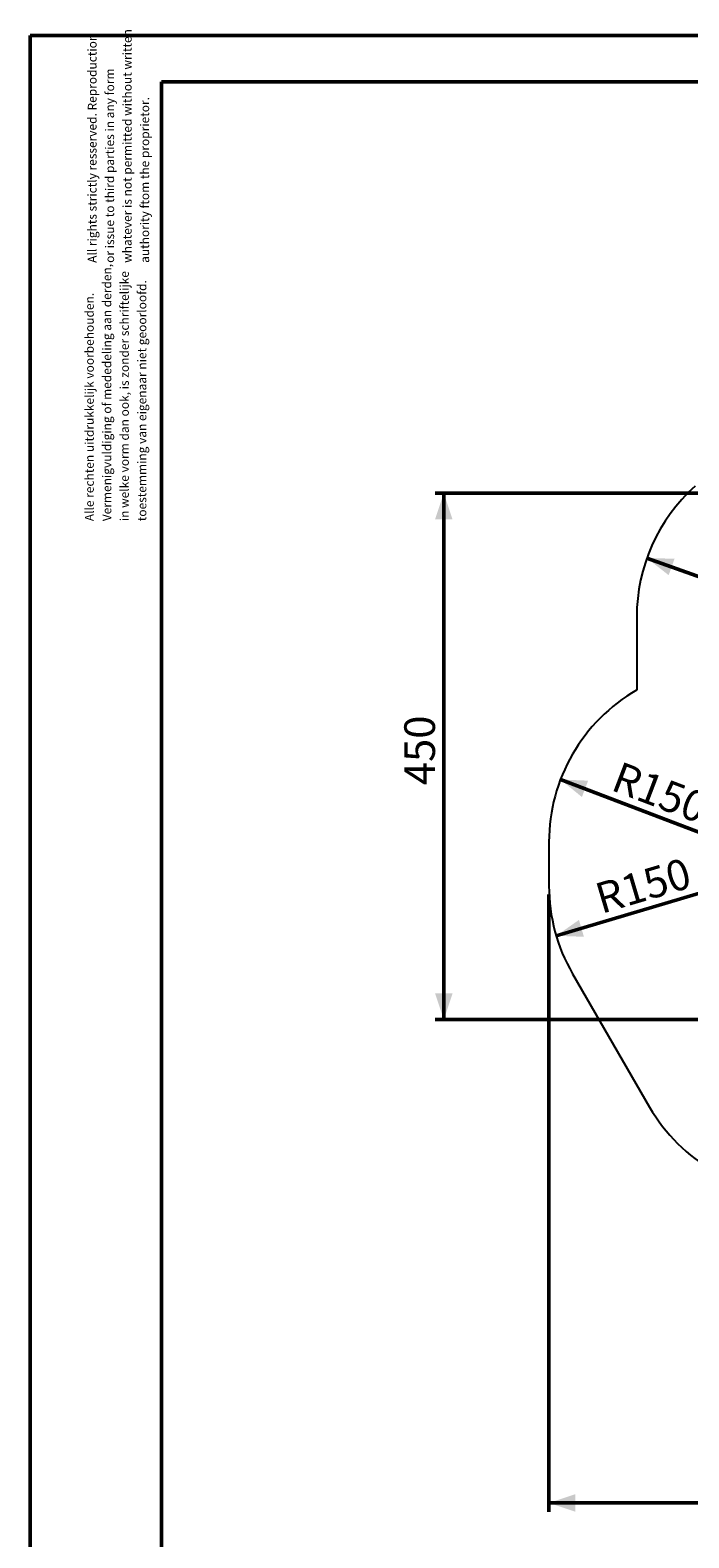
# Model space of a CAD drawing. Units: millimetres. Extents: x 0 to 42.6, y 0 to 29.8.
# Drawn here: x 0 to 7.5, y 12.6 to 29.8 of the extents above; entities that cross this region are included whole.
import ezdxf

# ---------------------------------------------------------------- set-up
doc = ezdxf.new("R2010")
doc.units = ezdxf.units.MM
doc.layers.add('LE_NORM', color=179, linetype='Continuous', lineweight=50)
doc.styles.add('SLDTEXTSTYLE0', font='TXT', dxfattribs={"width": 0.605})
doc.dimstyles.new('SLDDIMSTYLE2', dxfattribs={"dimtxt": 0.35, "dimasz": 0.3, "dimexe": 0, "dimexo": 0.0625, "dimgap": 0.0875, "dimtad": 1, "dimdec": 0, "dimlfac": 75, "dimrnd": 1e-09, "dimzin": 12, "dimdsep": 46, "dimtxsty": 'SLDTEXTSTYLE0', "dimsah": 1, "dimcen": 0.09, "dimadec": 0, "dimazin": 3, "dimtfac": 1, "dimtofl": 0, "dimtmove": 0, "dimatfit": 3, "dimfxl": 0, "dimfrac": 2, "dimtolj": 1, "dimtzin": 12, "dimarcsym": 0})
doc.dimstyles.new('SLDDIMSTYLE3', dxfattribs={"dimtxt": 0.35, "dimasz": 0.3, "dimexe": 0, "dimexo": 0.0625, "dimgap": 0.0875, "dimtad": 1, "dimdec": 0, "dimlfac": 75, "dimrnd": 1e-09, "dimzin": 12, "dimdsep": 46, "dimtxsty": 'SLDTEXTSTYLE0', "dimsah": 1, "dimcen": 0, "dimadec": 0, "dimazin": 3, "dimtfac": 1, "dimtofl": 0, "dimtmove": 0, "dimatfit": 3, "dimfxl": 0, "dimfrac": 2, "dimtolj": 1, "dimtzin": 12, "dimarcsym": 0})

# ---------------------------------------------------------------- blocks, each defined once
blk = doc.blocks.new('SW_NOTE_0_1')
at = {"color": 0, "linetype": 'Continuous', "lineweight": 0, "char_height": 0.1, "attachment_point": 1, "rotation": 90, "style": 'SLDTEXTSTYLE0'}
for s, insert in [('Vermenigvuldiging of mededeling aan derden,', (0.071, 0)), ('in welke vorm dan ook, is zonder schriftelijke', (0.271, 0)), ('Alle rechten uitdrukkelijk voorbehouden.', (-0.129, 0)), ('toestemming van eigenaar niet geoorloofd.', (0.471, 0))]:
    blk.add_mtext(s, dxfattribs=dict(at, insert=insert))
blk = doc.blocks.new('SW_NOTE_0_2')
at = {"color": 0, "linetype": 'Continuous', "lineweight": 0, "char_height": 0.1, "attachment_point": 1, "rotation": 90, "style": 'SLDTEXTSTYLE0'}
for s, insert in [('All rights strictly resserved. Reproduction', (-0.129, 0)), ('whatever is not permitted without written', (0.271, 0)), ('or issue to third parties in any form', (0.071, 0)), ('authority ftom the proprietor.', (0.471, 0))]:
    blk.add_mtext(s, dxfattribs=dict(at, insert=insert))
blk = doc.blocks.new('_D_3')
at = {"layer": 'LE_NORM'}
blk.add_line((7.038, 23.737), (8.922, 23.066), dxfattribs=at)
blk.add_solid([(7.038, 23.737), (7.287, 23.542), (7.354, 23.73)], dxfattribs=at)
at = {"layer": 'LE_NORM', "insert": (7.717, 23.964), "char_height": 0.35, "attachment_point": 1, "rotation": 340.4008, "style": 'SLDTEXTSTYLE0'}
blk.add_mtext('R150', dxfattribs=at)
blk = doc.blocks.new('_D_4')
at = {"layer": 'LE_NORM'}
blk.add_line((6.052, 21.211), (7.921, 20.499), dxfattribs=at)
blk.add_solid([(6.052, 21.211), (6.297, 21.011), (6.368, 21.198)], dxfattribs=at)
at = {"layer": 'LE_NORM', "insert": (6.737, 21.423), "char_height": 0.35, "attachment_point": 1, "rotation": 339.1442, "style": 'SLDTEXTSTYLE0'}
blk.add_mtext('R150', dxfattribs=at)
blk = doc.blocks.new('_D_5')
at = {"layer": 'LE_NORM'}
blk.add_line((6.004, 19.428), (7.921, 19.997), dxfattribs=at)
blk.add_solid([(6.004, 19.428), (6.32, 19.417), (6.263, 19.609)], dxfattribs=at)
at = {"layer": 'LE_NORM', "insert": (6.419, 20.012), "char_height": 0.35, "attachment_point": 1, "rotation": 16.5244, "style": 'SLDTEXTSTYLE0'}
blk.add_mtext('R150', dxfattribs=at)
blk = doc.blocks.new('_D_11')
at = {"layer": 'LE_NORM'}
for p, q in [((5.921, 19.898), (5.921, 12.858)), ((18.602, 14.948), (18.602, 12.858)), ((5.921, 12.958), (18.602, 12.958))]:
    blk.add_line(p, q, dxfattribs=at)
for points in [[(5.921, 12.958), (6.221, 12.858), (6.221, 13.058)], [(18.602, 12.958), (18.302, 13.058), (18.302, 12.858)]]:
    blk.add_solid(points, dxfattribs=at)
at = {"layer": 'LE_NORM', "insert": (11.933, 13.409), "char_height": 0.35, "attachment_point": 1, "style": 'SLDTEXTSTYLE0'}
blk.add_mtext('951', dxfattribs=at)
blk = doc.blocks.new('_D_17')
at = {"layer": 'LE_NORM'}
for p, q in [((8.845, 24.478), (4.622, 24.478)), ((4.721, 24.478), (4.721, 18.472)), ((8.707, 18.472), (4.622, 18.472))]:
    blk.add_line(p, q, dxfattribs=at)
for points in [[(4.721, 24.478), (4.621, 24.178), (4.821, 24.178)], [(4.721, 18.472), (4.821, 18.772), (4.621, 18.772)]]:
    blk.add_solid(points, dxfattribs=at)
at = {"layer": 'LE_NORM', "insert": (4.27, 21.146), "char_height": 0.35, "attachment_point": 1, "rotation": 90, "style": 'SLDTEXTSTYLE0'}
blk.add_mtext('450', dxfattribs=at)

msp = doc.modelspace()

# ---------------------------------------------------------------- linework, layer by layer
at = {"color": 7, "linetype": 'Continuous', "lineweight": 50}
for p, q in [((0, 0), (0, 29.7)), ((0, 29.7), (42, 29.7)), ((1.5, 29.17), (41.3, 29.17)), ((1.5, 0.51), (1.5, 29.17))]:
    msp.add_line(p, q, dxfattribs=at)
at = {"color": 7, "linetype": 'Continuous', "lineweight": 25}
for p, q in [((6.922, 23.066), (6.922, 22.232)), ((5.921, 20.499), (5.921, 19.997)), ((6.19, 18.995), (7.069, 17.475))]:
    msp.add_line(p, q, dxfattribs=at)
for centre, start, end in [((8.922, 23.066), 131.8103, 180), ((7.921, 20.499), 119.9777, 180), ((7.921, 19.997), 180, 210.0387), ((8.8, 18.476), 210.0387, 270)]:
    msp.add_arc(centre, 2, start, end, dxfattribs=at)

# ---------------------------------------------------------------- block references
at = {"color": 7, "linetype": 'Continuous', "lineweight": 0}
for name, p in [('SW_NOTE_0_2', (0.787, 27.105)), ('SW_NOTE_0_1', (0.755, 24.158))]:
    msp.add_blockref(name, p, dxfattribs=at)

# ---------------------------------------------------------------- dimensions: what is measured, and where the dimension line sits
at = {"layer": 'LE_NORM'}
for base, p1, p2, angle, picture, middle in [((4.721, 18.472), (8.944, 24.478), (8.806, 18.472), 90, '_D_17', (4.721, 21.475)), ((18.602, 12.958), (5.921, 19.997), (18.602, 15.047), 0, '_D_11', (12.262, 12.958))]:
    dim = msp.add_linear_dim(base=base, p1=p1, p2=p2, angle=angle, dimstyle='SLDDIMSTYLE2', dxfattribs=at)
    dim.commit()
    dim.dimension.update_dxf_attribs({"geometry": picture, "text_midpoint": middle, "dimtype": 160})
for center, mpoint, picture, middle in [((8.922, 23.066), (7.038, 23.737), '_D_3', (7.98, 23.401)), ((7.921, 20.499), (6.052, 21.211), '_D_4', (6.987, 20.855)), ((7.921, 19.997), (6.004, 19.428), '_D_5', (6.963, 19.712))]:
    dim = msp.add_radius_dim(center=center, mpoint=mpoint, dimstyle='SLDDIMSTYLE3', dxfattribs=at)
    dim.commit()
    dim.dimension.update_dxf_attribs({"geometry": picture, "text_midpoint": middle, "dimtype": 164})

doc.saveas('drawing.dxf')
